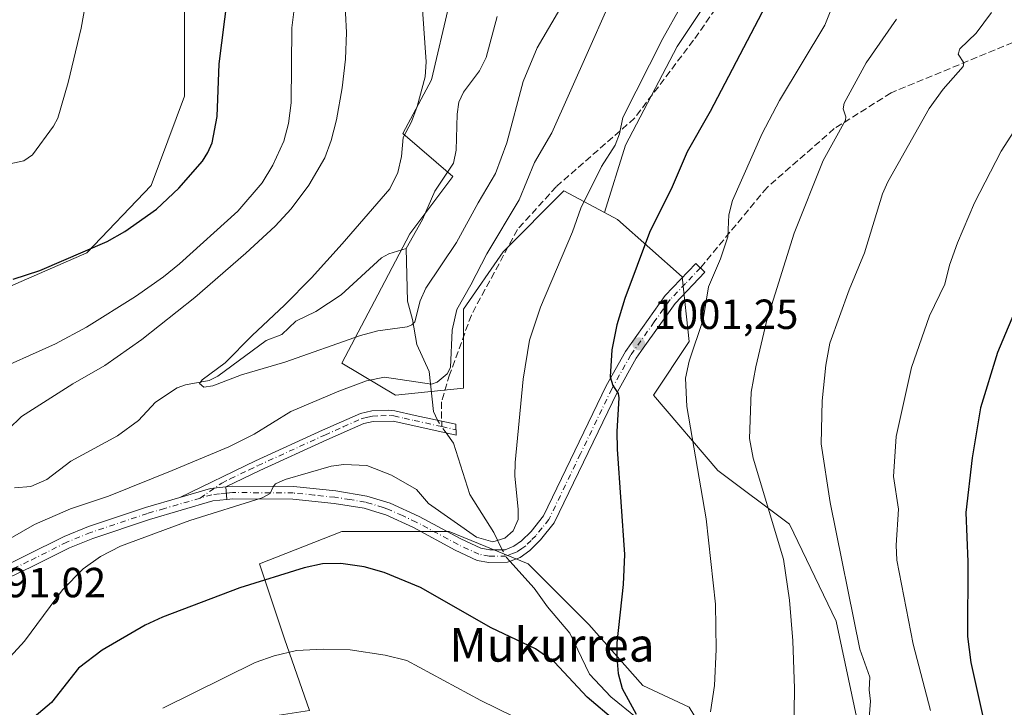
# Model space of a CAD drawing. Units: metres. Extents: x 647885 to 651336, y 4753159 to 4755546.
# Drawn here: x 648479 to 648713, y 4754770 to 4754933 of the extents above; entities that cross this region are included whole.
import ezdxf
from ezdxf.enums import TextEntityAlignment as Align

# ---------------------------------------------------------------- set-up
doc = ezdxf.new("R2010")
doc.units = ezdxf.units.M
doc.header["$MEASUREMENT"] = 0
doc.linetypes.add('DGN Style 3', pattern=[2.307223458686699, 1.648016756204785, -0.6592067024819142])
doc.linetypes.add('DGN Style 4', pattern=[2.6384748266838614, 1.318413404963828, -0.6592067024819142, 0.001648016756204785, -0.6592067024819142])
for name, color, linetype, lineweight in [('Arbolado forestal CxS', 92, 'Continuous', 0), ('Camino Cxs', 7, 'Continuous', 0), ('Camino eje', 30, 'DGN Style 4', 13), ('Corriente natural lineal', 142, 'Continuous', 13), ('Corriente natural lineal oculto', 9, 'DGN Style 4', 13), ('Curva de nivel maestra', 30, 'Continuous', 30), ('Curva de nivel normal', 30, 'Continuous', 0), ('Matorral CxS', 135, 'Continuous', 0), ('Pista no pavimentada Cxs', 111, 'Continuous', 0), ('Pista no pavimentada eje', 91, 'DGN Style 4', 0), ('Prado CxS', 92, 'Continuous', 0), ('Punto de cota en terreno', 7, 'Continuous', 0), ('Rótulo de punto de cota en terreno', 7, 'Continuous', 0), ('Senda', 7, 'DGN Style 3', 0), ('Senda no paivmentada conexión', 7, 'DGN Style 3', 0), ('Texto cartográfico', 7, 'Continuous', 0)]:
    doc.layers.add(name, color=color, linetype=linetype, lineweight=lineweight)
doc.styles.add('Style-Arial', font='txt')

# ---------------------------------------------------------------- blocks, each defined once
blk = doc.blocks.new('*U14')
at = {"layer": 'Arbolado forestal CxS', "color": 92, "linetype": 'Continuous', "lineweight": 0}
blk.add_polyline3d([(648652.6901000004, 4754952.886499999, 995.8258999999963), (648635.4479, 4754927.0233, 995.623900000006), (648623.1306999996, 4754903.6227, 995.2492000000057), (648618.1705, 4754887.5493, 995.962400000004), (648608.5176999997, 4754892.700099999, 992.792100000006), (648594.0336999996, 4754878.2097, 991.667300000001), (648584.6617000002, 4754864.571900001, 989.8058000000019), (648584.6612999998, 4754845.818299999, 991.6910000000062), (648568.4725000003, 4754844.114499999, 990.5074000000022), (648555.6930999998, 4754851.785499999, 985.8944999999949), (648564.2131000003, 4754867.981100001, 983.3545000000014), (648571.8812999995, 4754882.471899999, 982.7353000000004), (648582.1063000001, 4754896.110500001, 981.7939000000043), (648570.1776999999, 4754906.339500001, 985.2655999999989), (648576.9949000003, 4754919.1251, 984.4609000000056), (648581.2553000003, 4754937.025900001, 982.9633999999934)], dxfattribs=at)
blk = doc.blocks.new('5PATER')
at = {"layer": 'Punto de cota en terreno', "linetype": 'Continuous', "lineweight": 0}
h = blk.add_hatch(color=51, dxfattribs=at)
edge = h.paths.add_edge_path()
edge.add_ellipse((0, 0), major_axis=(-0.1095731443231308, -0.1110710700762829), ratio=0.9994222409660322, start_angle=0, end_angle=360)

msp = doc.modelspace()

# ---------------------------------------------------------------- linework, layer by layer
at = {"layer": 'Arbolado forestal CxS', "color": 92, "linetype": 'Continuous', "lineweight": 0}
for points in [[(648577.8498999998, 4755068.8095, 984.5577000000048), (648571.5658999998, 4755066.7117, 986.1870000000055), (648562.5131000001, 4755063.689900001, 988.7710999999982), (648551.4369000001, 4755046.641100001, 992.922200000001), (648553.9927000003, 4755033.8553, 992.4706000000006), (648558.2522999998, 4755013.397500001, 991.6489000000003), (648571.0318999998, 4755003.1687, 988.1661000000023), (648581.2562999995, 4754986.1209, 983.9584999999934), (648589.7757000001, 4754977.596700001, 980.4775999999983), (648581.2556999996, 4754966.5163, 982.1972999999998), (648576.9956999999, 4754955.4345, 982.7939999999944), (648581.2553000003, 4754937.025900001, 982.9633999999934), (648576.9949000003, 4754919.1251, 984.4609000000056), (648570.1776999999, 4754906.339500001, 985.2655999999989), (648582.1063000001, 4754896.110500001, 981.7939000000043), (648571.8812999995, 4754882.471899999, 982.7353000000004), (648564.2131000003, 4754867.981100001, 983.3545000000014), (648555.6930999998, 4754851.785499999, 985.8944999999949), (648568.4725000003, 4754844.114499999, 990.5074000000022), (648584.6612999998, 4754845.818299999, 991.6910000000062), (648584.6617000002, 4754864.571900001, 989.8058000000019), (648594.0336999996, 4754878.2097, 991.667300000001), (648608.5176999997, 4754892.700099999, 992.792100000006), (648618.1705, 4754887.5493, 995.962400000004)], [(648678.3794999998, 4754766.544700001, 1013.752299999993), (648673.2670999998, 4754790.4121, 1013.078200000004), (648662.1919, 4754813.426899999, 1011.229900000006), (648645.1524999999, 4754826.212900001, 1006.532399999997), (648629.8173000002, 4754844.1139, 1001.6639), (648638.3372999999, 4754856.899499999, 1003.849400000006), (648636.6337000001, 4754872.2423, 1002.7742), (648621.2972999997, 4754885.881100001, 997.0087000000058), (648618.1705, 4754887.5493, 995.962400000004), (648623.1306999996, 4754903.6227, 995.2492000000057), (648635.4479, 4754927.0233, 995.623900000006), (648652.6901000004, 4754952.886499999, 995.8258999999963)], [(648652.6901000004, 4754952.886499999, 995.8258999999963), (648635.4479, 4754927.0233, 995.623900000006), (648623.1306999996, 4754903.6227, 995.2492000000057), (648618.1705, 4754887.5493, 995.962400000004)], [(648652.6901000004, 4754952.886499999, 995.8258999999963), (648635.4479, 4754927.0233, 995.623900000006), (648623.1306999996, 4754903.6227, 995.2492000000057), (648618.1705, 4754887.5493, 995.962400000004)], [(648618.1705, 4754887.5493, 995.962400000004), (648621.2972999997, 4754885.881100001, 997.0087000000058), (648636.6337000001, 4754872.2423, 1002.7742), (648638.3372999999, 4754856.899499999, 1003.849400000006), (648629.8173000002, 4754844.1139, 1001.6639), (648645.1524999999, 4754826.212900001, 1006.532399999997), (648662.1919, 4754813.426899999, 1011.229900000006), (648673.2670999998, 4754790.4121, 1013.078200000004), (648678.3794999998, 4754766.544700001, 1013.752299999993)], [(648548.0235000001, 4754769.1031, 1008.316900000005), (648542.0598999998, 4754786.151900001, 1003.161900000006), (648536.0965, 4754804.051700001, 998.0915999999999), (648542.3652999997, 4754806.505899999, 998.028999999995), (648555.6920999996, 4754811.723300001, 997.5619000000006), (648581.2525000004, 4754811.722899999, 995.2367999999988), (648599.9961000001, 4754804.050899999, 995.5464999999967), (648614.4795000004, 4754789.559900001, 997.9998999999953), (648627.2600999996, 4754775.0691, 1001.110100000005), (648638.3355, 4754769.9549, 1003.600099999996), (648652.8186999997, 4754746.087300001, 1008.052400000001)], [(648652.8186999997, 4754746.087300001, 1008.052400000001), (648638.3355, 4754769.9549, 1003.600099999996), (648627.2600999996, 4754775.0691, 1001.110100000005), (648614.4795000004, 4754789.559900001, 997.9998999999953), (648599.9961000001, 4754804.050899999, 995.5464999999967), (648581.2525000004, 4754811.722899999, 995.2367999999988), (648555.6920999996, 4754811.723300001, 997.5619000000006), (648542.3652999997, 4754806.505899999, 998.028999999995), (648536.0965, 4754804.051700001, 998.0915999999999), (648542.0598999998, 4754786.151900001, 1003.161900000006), (648548.0235000001, 4754769.1031, 1008.316900000005)]]:
    msp.add_polyline3d(points, dxfattribs=at)
at = {"layer": 'Camino Cxs', "color": 7, "linetype": 'Continuous', "lineweight": 0, "extrusion": (0.0142570205861183, 0.3249276678269281, 0.9456314017864257), "elevation": 1555159.56406954, "flags": 128}
msp.add_lwpolyline([(-439464.5909154215, -4518543.614216881), (-439471.8205003166, -4518546.204301822), (-439475.430353618, -4518546.774034419)], dxfattribs=at)
at = {"layer": 'Camino Cxs', "color": 7, "linetype": 'Continuous', "lineweight": 0, "extrusion": (-0.009251217210018382, 0.1130300229600975, 0.9935485035416101), "elevation": 532425.8021744061, "flags": 128}
msp.add_lwpolyline([(-1034239.684966164, -4655727.21623146), (-1034239.684966164, -4655724.203216112)], dxfattribs=at)
at = {"layer": 'Camino Cxs', "color": 7, "linetype": 'Continuous', "lineweight": 0}
for points in [[(648528.3343000002, 4754819.326500001, 994.5574000000053), (648528.0900999998, 4754822.3101, 994.2157000000008), (648529.6300999997, 4754822.4801, 994.2097000000067), (648544.2200999996, 4754822.380100001, 995.2007000000013), (648554.2401000002, 4754821.350099999, 998.3828000000068), (648561.6401000004, 4754820.1501, 1002.9997), (648567.1700999998, 4754818.470100001, 1006.801699999996), (648574.0601000005, 4754815.3101, 1007.992800000007), (648584.0201000003, 4754809.950099999, 1005.642099999997), (648588.7600999996, 4754807.7301, 1002.955199999997), (648590.9001000002, 4754807.350099999, 1001.601999999999), (648594.5201000003, 4754807.380100001, 998.6598999999987), (648596.6401000004, 4754808.200099999, 996.6015000000043), (648598.4600999998, 4754809.4901, 995.7623000000023), (648600.7301000003, 4754811.720100001, 995.7939999999944), (648603.6501000002, 4754815.4001, 996.1799000000028), (648618.5701000001, 4754846.3201, 999.7694999999949), (648623.1700999998, 4754854.5101, 1000.732999999993), (648632.6401000004, 4754867.8301, 1004.700299999997), (648639.9001000002, 4754875.460100001, 1012.776700000002), (648642.0800999999, 4754873.4001, 1014.112800000003), (648634.9600999998, 4754865.9101, 1006.419299999994), (648627.4001000002, 4754855.290100001, 1001.585300000006), (648625.7100999998, 4754852.9101, 1001.263900000005), (648621.2301000003, 4754844.940099999, 1000.143100000001), (648606.2100999998, 4754813.800100001, 996.627099999998), (648602.9700999996, 4754809.700099999, 996.0978000000032), (648600.3901000004, 4754807.190099999, 996.165599999993), (648598.0800999999, 4754805.540100001, 997.4225000000006), (648595.0800999999, 4754804.390100001, 1000.161300000007), (648590.6401000004, 4754804.350099999, 1004.702300000004), (648587.8400999998, 4754804.850099999, 1007.918799999999), (648582.6801000005, 4754807.270099999, 1006.751999999993), (648572.7200999996, 4754812.630100001, 1009.432199999996), (648566.1101000002, 4754815.6501, 1004.669699999999), (648563.8000999996, 4754816.360099999, 1001.839399999997), (648560.9600999998, 4754817.2301, 999.8503999999957), (648553.8400999998, 4754818.370100001, 997.4845999999961), (648544.0601000005, 4754819.380100001, 995.6972999999998), (648529.7701000003, 4754819.4801, 994.6122000000032)], [(648528.0900999998, 4754822.3101, 994.2157000000008), (648524.4600999998, 4754821.9301, 994.400999999998), (648517.1300999997, 4754819.800100001, 995.2434000000068), (648535.1501000002, 4754828.5001, 994.9296999999933), (648551.1001000004, 4754835.780099999, 997.5908999999956), (648560.1501000002, 4754839.800100001, 997.1445999999996), (648562.7901, 4754840.380100001, 996.1383999999963), (648566.7301000003, 4754840.600099999, 995.1040000000067), (648568.2801000001, 4754840.420100001, 994.9618000000047), (648573.1501000002, 4754839.340100001, 995.2796999999991), (648582.8300999999, 4754837.210100001, 992.388699999996), (648582.8701, 4754834.640100001, 993.4578999999941), (648572.6101000002, 4754836.9001, 993.7694000000047), (648567.8601000002, 4754837.960100001, 993.3825000000071), (648563.1300999997, 4754837.9101, 993.9262000000017), (648560.9301000005, 4754837.420100001, 994.141499999998), (648552.1201, 4754833.5001, 995.202900000004), (648536.2100999998, 4754826.2401, 994.3885000000009)]]:
    msp.add_polyline3d(points, close=True, dxfattribs=at)
for points in [[(648528.0900999998, 4754822.3101, 994.2157000000008), (648529.6300999997, 4754822.4801, 994.2097000000067), (648544.2200999996, 4754822.380100001, 995.2007000000013), (648554.2401000002, 4754821.350099999, 998.3828000000068), (648561.6401000004, 4754820.1501, 1002.9997), (648567.1700999998, 4754818.470100001, 1006.801699999996), (648574.0601000005, 4754815.3101, 1007.992800000007), (648584.0201000003, 4754809.950099999, 1005.642099999997), (648588.7600999996, 4754807.7301, 1002.955199999997), (648590.9001000002, 4754807.350099999, 1001.601999999999), (648594.5201000003, 4754807.380100001, 998.6598999999987), (648596.6401000004, 4754808.200099999, 996.6015000000043), (648598.4600999998, 4754809.4901, 995.7623000000023), (648600.7301000003, 4754811.720100001, 995.7939999999944), (648603.6501000002, 4754815.4001, 996.1799000000028), (648618.5701000001, 4754846.3201, 999.7694999999949), (648623.1700999998, 4754854.5101, 1000.732999999993), (648632.6401000004, 4754867.8301, 1004.700299999997), (648639.9001000002, 4754875.460100001, 1012.776700000002), (648642.0800999999, 4754873.4001, 1014.112800000003), (648634.9600999998, 4754865.9101, 1006.419299999994), (648627.4001000002, 4754855.290100001, 1001.585300000006), (648625.7100999998, 4754852.9101, 1001.263900000005), (648621.2301000003, 4754844.940099999, 1000.143100000001), (648606.2100999998, 4754813.800100001, 996.627099999998), (648602.9700999996, 4754809.700099999, 996.0978000000032), (648600.3901000004, 4754807.190099999, 996.165599999993), (648598.0800999999, 4754805.540100001, 997.4225000000006), (648595.0800999999, 4754804.390100001, 1000.161300000007), (648590.6401000004, 4754804.350099999, 1004.702300000004), (648587.8400999998, 4754804.850099999, 1007.918799999999), (648582.6801000005, 4754807.270099999, 1006.751999999993), (648572.7200999996, 4754812.630100001, 1009.432199999996), (648566.1101000002, 4754815.6501, 1004.669699999999), (648563.8000999996, 4754816.360099999, 1001.839399999997), (648560.9600999998, 4754817.2301, 999.8503999999957), (648553.8400999998, 4754818.370100001, 997.4845999999961), (648544.0601000005, 4754819.380100001, 995.6972999999998), (648529.7701000003, 4754819.4801, 994.6122000000032), (648528.3343000002, 4754819.326500001, 994.5574000000053)], [(648517.1300999997, 4754819.800100001, 995.2434000000068), (648535.1501000002, 4754828.5001, 994.9296999999933), (648551.1001000004, 4754835.780099999, 997.5908999999956), (648560.1501000002, 4754839.800100001, 997.1445999999996), (648562.7901, 4754840.380100001, 996.1383999999963), (648566.7301000003, 4754840.600099999, 995.1040000000067), (648568.2801000001, 4754840.420100001, 994.9618000000047), (648573.1501000002, 4754839.340100001, 995.2796999999991), (648582.8300999999, 4754837.210100001, 992.388699999996), (648582.8701, 4754834.640100001, 993.4578999999941), (648572.6101000002, 4754836.9001, 993.7694000000047), (648567.8601000002, 4754837.960100001, 993.3825000000071), (648563.1300999997, 4754837.9101, 993.9262000000017), (648560.9301000005, 4754837.420100001, 994.141499999998), (648552.1201, 4754833.5001, 995.202900000004), (648536.2100999998, 4754826.2401, 994.3885000000009), (648528.0900999998, 4754822.3101, 994.2157000000008)]]:
    msp.add_polyline3d(points, dxfattribs=at)
at = {"layer": 'Camino eje', "color": 30, "linetype": 'DGN Style 4', "lineweight": 13, "extrusion": (0.07866519504350548, -0.01732823410311515, 0.9967504800057209), "elevation": -30382.31495733593, "flags": 128}
msp.add_lwpolyline([(4783036.659631097, 388285.1004530718), (4783036.659631098, 388281.6008114716)], dxfattribs=at)
at = {"layer": 'Camino eje', "color": 30, "linetype": 'DGN Style 4', "lineweight": 13}
for points in [[(648640.9901000002, 4754874.4301, 1013.133100000006), (648637.4301000005, 4754870.6851, 1010.519899999999), (648633.8000999996, 4754866.870100001, 1005.108600000007), (648630.0201000003, 4754861.5601, 1002.845300000001), (648624.4401000004, 4754853.710100001, 1000.993600000002), (648619.9001000002, 4754845.630100001, 999.9548000000068), (648612.4401000004, 4754830.170100001, 998.202900000004), (648604.9301000005, 4754814.600099999, 996.3989000000003), (648603.3101000005, 4754812.550100001, 996.0911999999954), (648601.8501000004, 4754810.710100001, 995.931700000001), (648600.7150999998, 4754809.595100001, 995.8966999999976), (648599.4250999996, 4754808.340100001, 995.8990999999952), (648598.5151000004, 4754807.6951, 995.9089999999997), (648597.3601000002, 4754806.870100001, 996.5286999999954), (648596.3000999996, 4754806.460100001, 997.7511999999989), (648594.8000999996, 4754805.8851, 999.3843000000053), (648590.7701000003, 4754805.850099999, 1003.103400000007), (648588.3000999996, 4754806.290100001, 1005.066900000005), (648583.3501000004, 4754808.610099999, 1005.891000000003), (648573.3901000004, 4754813.970100001, 1008.652900000001), (648570.0850999998, 4754815.4801, 1007.64), (648566.6401000004, 4754817.0601, 1005.441300000006), (648565.4851000002, 4754817.415100001, 1004.104399999997), (648562.7200999996, 4754818.255100001, 1001.722099999999), (648561.3000999996, 4754818.690099999, 1001.284599999999), (648557.6001000004, 4754819.290100001, 999.5727000000044), (648554.0401, 4754819.860099999, 997.8972000000067), (648549.1501000002, 4754820.3651, 996.1916999999958), (648544.1401000004, 4754820.880100001, 995.449099999998), (648529.7001, 4754820.9801, 994.4094000000041), (648528.9301000005, 4754820.895099999, 994.3972999999969), (648528.2121000001, 4754820.818299999, 994.3840000000055)], [(648521.9703000003, 4754819.6481, 994.5032000000066), (648527.1151000002, 4754823.2301, 994.5626000000049), (648529.1451000003, 4754824.2125, 994.841499999995), (648533.6501000002, 4754826.387499999, 994.6797999999982), (648535.6801000005, 4754827.370100001, 994.4342999999935), (648551.6101000002, 4754834.640100001, 996.3570999999939), (648556.0151000004, 4754836.600099999, 995.7232999999978), (648560.5401, 4754838.610099999, 995.5397999999988), (648561.8601000002, 4754838.9001, 995.2186999999976), (648562.9600999998, 4754839.145099999, 995.0191999999952), (648564.9301000005, 4754839.255100001, 994.6662000000069), (648567.2950999998, 4754839.280099999, 994.1429000000062), (648568.0701000001, 4754839.190099999, 994.1609000000027), (648570.5050999997, 4754838.6501, 994.2767000000023), (648572.8800999997, 4754838.120100001, 994.2115999999952), (648579.4435000002, 4754836.6755, 993.2070999999996)]]:
    msp.add_polyline3d(points, dxfattribs=at)
at = {"layer": 'Corriente natural lineal', "color": 142, "linetype": 'Continuous', "lineweight": 13}
for points in [[(648571, 4754879, 982.7583000000013), (648574.8502000002, 4754885.905900001, 982.813599999994), (648577.7745000003, 4754892.679199999, 982.1924), (648582.2251000004, 4754899.321000001, 981.6254999999946), (648582.8623000003, 4754902.3904, 981.6309999999941), (648583.0891000006, 4754910.963099999, 981.797200000001), (648583.5050999997, 4754913.7908, 981.9011000000029), (648584.6409, 4754916.205900001, 981.7427000000026), (648588.4256999996, 4754921.2379, 980.766499999998), (648590.0470000004, 4754924.451900001, 980.7698999999993), (648592.5976999998, 4754934.1667, 979.8126999999951)], [(648477.7949999999, 4754822.0985, 987.6833999999944), (648481.6803000001, 4754822.3906, 986.9244999999937), (648485.4938000003, 4754824.0659, 986.7397999999957), (648491.2210999997, 4754828.416400001, 986.5117000000029), (648502.2885999996, 4754834.468599999, 986.0225000000064), (648507.2965000002, 4754838.1007, 985.8965000000027), (648511.3388999999, 4754842.477399999, 986.035600000003), (648516.5153000001, 4754845.859999999, 986.0491999999941), (648518.4946, 4754846.578600001, 985.8723000000028), (648524.0802999996, 4754847.613500001, 985.2023000000045), (648526.2061999999, 4754848.6613, 985.1532000000008), (648537.6687000003, 4754857.1262, 984.6396999999997), (648541.4374000002, 4754858.5975, 984.3787000000011), (648544.7573999995, 4754861.759099999, 984.3417999999948), (648549.4758000001, 4754864.0582, 983.9692000000069), (648555.5281999996, 4754867.977299999, 983.5051999999997), (648565.1497999999, 4754876.784700001, 983.105899999995), (648566.8808000004, 4754877.787000001, 982.8717999999935), (648571, 4754879, 982.7583000000013)], [(648578.4771999996, 4754838.1679, 991.4983000000066), (648577.5232999995, 4754840.216800001, 991.2994000000036), (648576.4505000003, 4754849.772399999, 988.6708000000071), (648573.4961999999, 4754856.205499999, 985.7397000000057), (648572.4982000003, 4754862.125499999, 984.3653000000049), (648571.2967999997, 4754866.456300001, 983.8111000000064), (648571, 4754879, 982.7583000000013)], [(648593.8580999998, 4754807.374600001, 995.0700000000071), (648591.8558999998, 4754811.468900001, 994.2669000000025), (648586.1272, 4754820.5241, 993.2526000000071), (648582.2426000005, 4754832.6863, 992.0584999999993), (648580.5026000004, 4754835.161599999, 991.8407000000008)], [(648645, 4754727, 1005.909499999994), (648641.7937000003, 4754732.908399999, 1004.503800000006), (648638.4593000002, 4754746.777000001, 1002.455000000002), (648636.4941999996, 4754752.794399999, 1001.850099999996), (648634.5028999997, 4754756.803400001, 1001.161300000007), (648625.909, 4754767.300799999, 999.9949999999953), (648619.6616000002, 4754772.3715, 999.0288), (648614.6294, 4754777.7742, 998.5056999999942), (648609.9601999996, 4754787.5101, 997.367499999993), (648604.5916999998, 4754793.773399999, 996.5426000000008), (648601.4210000001, 4754798.231500001, 995.8254000000015), (648595.6829000004, 4754804.621200001, 995.2957000000025)]]:
    msp.add_polyline3d(points, dxfattribs=at)
at = {"layer": 'Corriente natural lineal oculto', "color": 9, "linetype": 'DGN Style 4', "lineweight": 13, "extrusion": (-0.123183641710691, 0.02998402163865025, 0.991930818586289), "elevation": 63658.4094782693, "flags": 128}
msp.add_lwpolyline([(-4773334.951786093, -490240.8704386894), (-4773337.074860026, -490243.3140354923), (-4773337.393784421, -490243.5711731801)], dxfattribs=at)
at = {"layer": 'Corriente natural lineal oculto', "color": 9, "linetype": 'DGN Style 4', "lineweight": 13, "extrusion": (0.07603992659248443, 0.1314160830984182, 0.98840666866775), "elevation": 675160.7242394565, "flags": 128}
msp.add_lwpolyline([(1819927.80732014, -4388720.213098836), (1819929.302033407, -4388720.705097442), (1819930.765742681, -4388721.699632777)], dxfattribs=at)
at = {"layer": 'Curva de nivel maestra', "color": 30, "linetype": 'Continuous', "lineweight": 30, "flags": 128}
for points, elevation in [([(648666.1799999997, 4754955.290100001), (648643.29, 4754911.600099999), (648637.8600000005, 4754901.9801), (648634.3099999997, 4754893.670100001), (648628.9000000004, 4754882.860099999), (648622.9900000002, 4754867.140100001), (648621.1200000001, 4754860.850099999), (648619.8799999999, 4754854.9001), (648619.5199999996, 4754848.4901), (648620.1200000001, 4754846.420100001), (648621.4600000001, 4754844.5001), (648621.5899999999, 4754843.470100001), (648621.1200000001, 4754835.4901), (648621.2000000002, 4754831.280099999), (648622.9100000003, 4754806.280099999), (648622.6500000004, 4754799.0701), (648621.1399999997, 4754785.2501), (648621.0700000003, 4754781.710100001), (648621.4299999997, 4754777.950099999), (648622.4100000003, 4754774.370100001), (648625.7300000006, 4754768.2401)], 1000), ([(648477.4900000002, 4754871.700099999), (648483.7999999998, 4754873.800100001), (648499.8600000005, 4754880.6801), (648504.0899999999, 4754883.050100001), (648511.5700000003, 4754888.4001), (648516.8799999999, 4754893.340100001), (648522.5099999999, 4754899.770099999), (648523.8300000001, 4754901.8301), (648524.8300000001, 4754904.1801), (648525.9900000002, 4754910.390100001), (648526.5199999996, 4754922.9001), (648528.5199999996, 4754938.620100001)], 1000), ([(648721.7000000002, 4754877.970100001), (648711.6900000004, 4754854.290100001), (648707.5899999999, 4754841.130100001), (648705.6299999999, 4754829.210100001), (648704.1699999999, 4754816.2601), (648704.5899999999, 4754804.460100001), (648704.5700000003, 4754786.720100001), (648705.3600000005, 4754780.5801), (648708.1600000003, 4754767.700099999), (648709.2100000001, 4754758.530099999), (648710.8399999999, 4754748.460100001), (648711.5300000003, 4754741.190099999), (648711.5800000001, 4754732.5101), (648708.1699999999, 4754708.100099999), (648705.8899999997, 4754697.280099999), (648702.9299999997, 4754688.5801), (648695.3399999999, 4754672.9001), (648690.8499999996, 4754664.9001), (648685.3300000001, 4754656.5801)], 1025), ([(648620.8099999997, 4754766.620100001), (648614.0599999997, 4754772.3301), (648606.2999999998, 4754780.630100001), (648601.7599999999, 4754783.8301), (648591.1699999999, 4754788.840100001), (648574.4299999997, 4754798.380100001), (648565.7699999996, 4754801.950099999), (648560.9800000006, 4754803.3301), (648555.4400000004, 4754804.090100001), (648551.0999999996, 4754803.9901), (648546.7100000001, 4754803.110099999), (648531.4100000003, 4754798.290100001), (648513, 4754791.350099999), (648508.8600000005, 4754789.4001), (648498.6399999997, 4754783.470100001), (648493.0700000003, 4754779.170100001), (648486.5999999996, 4754771.050100001), (648477.8399999999, 4754763.600099999)], 1000)]:
    msp.add_lwpolyline(points, dxfattribs=dict(at, elevation=elevation))
at = {"layer": 'Curva de nivel normal', "color": 30, "linetype": 'Continuous', "lineweight": 0, "flags": 128}
for points, elevation in [([(648476.3499999996, 4754836.07), (648479.4800000006, 4754839.039999999), (648491.6600000003, 4754846.83), (648499.2999999998, 4754851.210000001), (648508.0899999999, 4754857.350000001), (648520.6900000004, 4754867.4), (648532.8799999999, 4754877.91), (648539.8099999997, 4754884.350000001), (648543.6600000003, 4754888.439999999), (648547.8600000005, 4754894.100000001), (648551.6600000003, 4754900.550000001), (648553.1600000003, 4754904.720000001), (648554.4100000003, 4754909.619999999), (648555.7599999999, 4754917.220000001), (648556.5800000001, 4754924.02), (648556.8200000003, 4754930.41), (648555.8499999996, 4754948.869999999)], 990), ([(648476.6699999999, 4754899.16), (648480.04, 4754899.859999999), (648482.0499999998, 4754901.300000001), (648487.1200000001, 4754908.119999999), (648488.1299999999, 4754910), (648490.5899999999, 4754918.52), (648493.6600000003, 4754931.439999999), (648496.7400000002, 4754948.689999999)], 1005), ([(648636.4400000004, 4754936.730000001), (648632.0700000003, 4754928.960000001), (648622.5499999998, 4754910.16), (648621.75, 4754906.300000001), (648620.7400000002, 4754903.630000001), (648617.4800000006, 4754898.539999999), (648612.5499999998, 4754888.65), (648610.5800000001, 4754882.949999999), (648602.9100000003, 4754865.07), (648600.3600000005, 4754857.220000001), (648598.8600000005, 4754847.92), (648596.9100000003, 4754828.15), (648596.8300000001, 4754824.859999999), (648597.6200000001, 4754817.060000001), (648597.5999999996, 4754814.58), (648596.4699999997, 4754811.880000001), (648594.4600000001, 4754810.109999999), (648591.6299999999, 4754809.27), (648587.7100000001, 4754810.350000001), (648576.3300000001, 4754818.4), (648573.4299999997, 4754821.720000001), (648567.5300000003, 4754825.109999999), (648561.6399999997, 4754827.380000001), (648556.1900000004, 4754827.640000001), (648553.1299999999, 4754827.25), (648542.2199999997, 4754824.08), (648539.9299999997, 4754823.029999999), (648539.3600000005, 4754822.310000001), (648538.6600000003, 4754820.779999999), (648536.7100000001, 4754819.75), (648519.5300000003, 4754814.310000001), (648502.9900000002, 4754808.210000001), (648498.2599999999, 4754805.75), (648494.1600000003, 4754802.859999999), (648489.25, 4754797.850000001), (648480.1699999999, 4754785.67), (648466.4900000002, 4754770.699999999)], 995), ([(648471.2100000001, 4754849.039999999), (648487.5599999997, 4754856.380000001), (648494.9600000001, 4754860.300000001), (648506.5800000001, 4754867.630000001), (648513.25, 4754872.27), (648517.0899999999, 4754875.34), (648530.9600000001, 4754887.890000001), (648536.75, 4754894.609999999), (648539.2800000003, 4754898.83), (648541.8499999996, 4754904.539999999), (648542.9900000002, 4754908.779999999), (648543.6399999997, 4754913.680000001), (648543.7800000003, 4754931.529999999), (648544.3600000005, 4754935.960000001)], 995), ([(648618.7199999997, 4754935.970000001), (648614.3300000001, 4754926.140000001), (648605.6299999999, 4754906.52), (648601.5, 4754899.439999999), (648597.8700000001, 4754890.59), (648590.1600000003, 4754877.74), (648586.4100000003, 4754870.34), (648583.0099999999, 4754864.529999999), (648581.9400000004, 4754859.57), (648581.54, 4754850.680000001), (648580.7400000002, 4754849.230000001), (648578.3300000001, 4754847.220000001), (648577.0099999999, 4754846.76), (648565.8399999999, 4754848.41), (648561.5800000001, 4754847.539999999), (648554.9500000002, 4754845.08), (648543.5199999996, 4754840.220000001), (648534.8399999999, 4754834.9), (648528.79, 4754831.850000001), (648515.3099999997, 4754826.199999999), (648500.1600000003, 4754820.130000001), (648491.1500000004, 4754817.09), (648482.5700000003, 4754813.41), (648475.2599999999, 4754809.189999999)], 990), ([(648574.8700000001, 4754935.859999999), (648575.7199999997, 4754923.390000001), (648575.5199999996, 4754919.850000001), (648573.5800000001, 4754912.800000001), (648572.25, 4754909.15), (648570.2400000002, 4754905.4), (648569.8799999999, 4754900.91), (648569.0099999999, 4754897.130000001), (648567.1399999997, 4754893.17), (648555.7400000002, 4754880.09), (648548.4699999997, 4754872.060000001), (648542.0499999998, 4754865.52), (648534.3600000005, 4754858.359999999), (648527.9000000004, 4754851.789999999), (648522.4400000004, 4754847.779999999), (648521.8399999999, 4754846.880000001), (648522.8600000005, 4754846.050000001), (648524.9600000001, 4754846.359999999), (648531.7800000003, 4754848.949999999), (648542.1600000003, 4754852.02), (648560.1200000001, 4754858.359999999), (648564.2100000001, 4754859.42), (648571.2400000002, 4754860.4), (648572.3399999999, 4754860.880000001), (648573.0300000003, 4754861.59), (648574.2999999998, 4754866.600000001), (648575.7000000002, 4754869.600000001), (648582.9800000006, 4754880.41), (648588.1200000001, 4754889.91), (648592.2699999996, 4754896.84), (648594.9000000004, 4754904.140000001), (648598.79, 4754918.76), (648602.1500000004, 4754926.710000001), (648608.3499999996, 4754937.32)], 985), ([(648672.7800000003, 4754937.720000001), (648670.5999999996, 4754932.15), (648659.8200000003, 4754914.25), (648655.6799999997, 4754906.380000001), (648648.6500000004, 4754890.42), (648647.7400000002, 4754887.039999999), (648647.5499999998, 4754881.800000001), (648645.7800000003, 4754876.539999999), (648642.8799999999, 4754869.880000001), (648641.6399999997, 4754862.100000001), (648638.29, 4754852.210000001), (648637.4600000001, 4754848.210000001), (648637.7699999996, 4754841.439999999), (648642.3799999999, 4754814.689999999), (648644.5800000001, 4754794.4), (648644.75, 4754783.630000001), (648644.3499999996, 4754775.100000001), (648643.3600000005, 4754768.84)], 1005), ([(648663.2300000006, 4754763.33), (648663.4100000003, 4754774.390000001), (648662.9600000001, 4754785.710000001), (648662.1900000004, 4754795.359999999), (648660.7800000003, 4754805.109999999), (648653.5300000003, 4754829.15), (648652.7000000002, 4754833.800000001), (648653.0599999997, 4754844.83), (648654.1399999997, 4754850.9), (648656.75, 4754861.65), (648663.29, 4754882.66), (648670.1699999999, 4754899.92), (648675.5300000003, 4754909.51), (648675.6100000005, 4754910.350000001), (648674.9600000001, 4754912.24), (648675.1799999997, 4754913.550000001), (648680.4000000004, 4754923.15), (648687.6200000001, 4754933.560000001)], 1010), ([(648710.2800000003, 4754935.180000001), (648706.5999999996, 4754930.220000001), (648702.7400000002, 4754926.539999999), (648702.2999999998, 4754925.25), (648703.6299999999, 4754923.17), (648703.4900000002, 4754922.289999999), (648698.7300000006, 4754916.92), (648695.4500000002, 4754912.350000001), (648685.5499999998, 4754894.91), (648684.3499999996, 4754892.01), (648680.0099999999, 4754878.02), (648676.4100000003, 4754869.199999999), (648671.79, 4754856.539999999), (648670.8300000001, 4754851.279999999), (648669.9299999997, 4754842.810000001), (648669.6799999997, 4754832.57), (648671.8399999999, 4754818.600000001), (648678.9299999997, 4754783.730000001), (648681.2999999998, 4754777.100000001), (648681.1600000003, 4754774.060000001), (648681.4600000001, 4754771.34), (648680.8200000003, 4754763.34)], 1015), ([(648717.7300000006, 4754910.16), (648712.5099999999, 4754902.15), (648706.1699999999, 4754889.880000001), (648702.1900000004, 4754880.33), (648700.2699999996, 4754875.02), (648699.1799999997, 4754870.52), (648695.5300000003, 4754863.029999999), (648691.1799999997, 4754850.680000001), (648687.5800000001, 4754834.34), (648686.9500000002, 4754824.77), (648688.0899999999, 4754817.039999999), (648687.5599999997, 4754808.470000001), (648687.7199999997, 4754804.880000001), (648691.6299999999, 4754784.9), (648695.7400000002, 4754769.15)], 1020), ([(648604.1399999997, 4754764.01), (648588.7199999997, 4754771.539999999), (648571.1699999999, 4754781.01), (648566.0199999996, 4754782.300000001), (648557.6500000004, 4754783.600000001), (648551.2699999996, 4754783.76), (648544.9199999999, 4754783.4), (648539.5599999997, 4754782.130000001), (648535.0899999999, 4754780.57), (648513.1299999999, 4754769.680000001)], 1005)]:
    msp.add_lwpolyline(points, dxfattribs=dict(at, elevation=elevation))
at = {"layer": 'Matorral CxS', "color": 135, "linetype": 'Continuous', "lineweight": 0}
for points in [[(648577.8498999998, 4755068.8095, 984.5577000000048), (648571.5658999998, 4755066.7117, 986.1870000000055), (648562.5131000001, 4755063.689900001, 988.7710999999982), (648551.4369000001, 4755046.641100001, 992.922200000001), (648553.9927000003, 4755033.8553, 992.4706000000006), (648558.2522999998, 4755013.397500001, 991.6489000000003), (648571.0318999998, 4755003.1687, 988.1661000000023), (648581.2562999995, 4754986.1209, 983.9584999999934), (648589.7757000001, 4754977.596700001, 980.4775999999983), (648581.2556999996, 4754966.5163, 982.1972999999998), (648576.9956999999, 4754955.4345, 982.7939999999944), (648581.2553000003, 4754937.025900001, 982.9633999999934), (648576.9949000003, 4754919.1251, 984.4609000000056), (648570.1776999999, 4754906.339500001, 985.2655999999989), (648582.1063000001, 4754896.110500001, 981.7939000000043), (648571.8812999995, 4754882.471899999, 982.7353000000004), (648564.2131000003, 4754867.981100001, 983.3545000000014), (648555.6930999998, 4754851.785499999, 985.8944999999949), (648568.4725000003, 4754844.114499999, 990.5074000000022), (648584.6612999998, 4754845.818299999, 991.6910000000062), (648584.6617000002, 4754864.571900001, 989.8058000000019), (648594.0336999996, 4754878.2097, 991.667300000001), (648608.5176999997, 4754892.700099999, 992.792100000006), (648618.1705, 4754887.5493, 995.962400000004)], [(648548.0235000001, 4754769.1031, 1008.316900000005), (648533.5787000004, 4754766.922300001, 1007.683199999999), (648514.9539000001, 4754760.2707, 1007.242700000003), (648496.9940999999, 4754748.963099999, 1007.247300000003), (648473.7133, 4754735.660700001, 1005.1054), (648443.7814999997, 4754711.049500001, 1003.881800000003), (648414.5137, 4754690.430299999, 1000.625700000004), (648396.5537, 4754682.4487, 997.043399999995), (648379.9259000003, 4754713.7115, 994.996499999994), (648404.5365000004, 4754726.348900001, 994.2673000000068), (648425.1574999997, 4754740.317299999, 993.2418999999937), (648442.4512999998, 4754754.9507, 992.5418999999965), (648453.0944999997, 4754772.909299999, 992.0703999999969), (648457.7509000005, 4754794.194900001, 991.044399999999), (648459.7471000003, 4754808.827500001, 991.0721000000049), (648448.4397, 4754824.126300001, 994.2372999999935), (648437.7972999997, 4754848.738100001, 997.8090999999986), (648455.0913000006, 4754863.3705, 999.782800000001), (648473.7159000002, 4754868.692299999, 999.9382000000041), (648495.0018999996, 4754878.003900001, 1000.156099999993), (648510.3009000003, 4754893.967499999, 1001.166800000006), (648518.2830999997, 4754915.2531, 1001.185599999997), (648518.2834999999, 4754931.869700001, 1001.639800000004), (648518.2836999996, 4754944.513499999, 1001.729800000001)], [(648473.7159000002, 4754868.692299999, 999.9382000000041), (648495.0018999996, 4754878.003900001, 1000.156099999993), (648510.3009000003, 4754893.967499999, 1001.166800000006), (648518.2830999997, 4754915.2531, 1001.185599999997), (648518.2834999999, 4754931.869700001, 1001.639800000004), (648518.2836999996, 4754944.513499999, 1001.729800000001)], [(648581.2553000003, 4754937.025900001, 982.9633999999934), (648576.9949000003, 4754919.1251, 984.4609000000056), (648570.1776999999, 4754906.339500001, 985.2655999999989), (648582.1063000001, 4754896.110500001, 981.7939000000043), (648571.8812999995, 4754882.471899999, 982.7353000000004), (648564.2131000003, 4754867.981100001, 983.3545000000014), (648555.6930999998, 4754851.785499999, 985.8944999999949), (648568.4725000003, 4754844.114499999, 990.5074000000022), (648584.6612999998, 4754845.818299999, 991.6910000000062), (648584.6617000002, 4754864.571900001, 989.8058000000019), (648594.0336999996, 4754878.2097, 991.667300000001), (648608.5176999997, 4754892.700099999, 992.792100000006), (648618.1705, 4754887.5493, 995.962400000004), (648621.2972999997, 4754885.881100001, 997.0087000000058), (648636.6337000001, 4754872.2423, 1002.7742), (648638.3372999999, 4754856.899499999, 1003.849400000006), (648629.8173000002, 4754844.1139, 1001.6639), (648645.1524999999, 4754826.212900001, 1006.532399999997), (648662.1919, 4754813.426899999, 1011.229900000006), (648673.2670999998, 4754790.4121, 1013.078200000004), (648678.3794999998, 4754766.544700001, 1013.752299999993)], [(648618.1705, 4754887.5493, 995.962400000004), (648621.2972999997, 4754885.881100001, 997.0087000000058), (648636.6337000001, 4754872.2423, 1002.7742), (648638.3372999999, 4754856.899499999, 1003.849400000006), (648629.8173000002, 4754844.1139, 1001.6639), (648645.1524999999, 4754826.212900001, 1006.532399999997), (648662.1919, 4754813.426899999, 1011.229900000006), (648673.2670999998, 4754790.4121, 1013.078200000004), (648678.3794999998, 4754766.544700001, 1013.752299999993)], [(648652.8186999997, 4754746.087300001, 1008.052400000001), (648638.3355, 4754769.9549, 1003.600099999996), (648627.2600999996, 4754775.0691, 1001.110100000005), (648614.4795000004, 4754789.559900001, 997.9998999999953), (648599.9961000001, 4754804.050899999, 995.5464999999967), (648581.2525000004, 4754811.722899999, 995.2367999999988), (648555.6920999996, 4754811.723300001, 997.5619000000006), (648542.3652999997, 4754806.505899999, 998.028999999995), (648536.0965, 4754804.051700001, 998.0915999999999), (648542.0598999998, 4754786.151900001, 1003.161900000006), (648548.0235000001, 4754769.1031, 1008.316900000005)], [(648652.8186999997, 4754746.087300001, 1008.052400000001), (648638.3355, 4754769.9549, 1003.600099999996), (648627.2600999996, 4754775.0691, 1001.110100000005), (648614.4795000004, 4754789.559900001, 997.9998999999953), (648599.9961000001, 4754804.050899999, 995.5464999999967), (648581.2525000004, 4754811.722899999, 995.2367999999988), (648555.6920999996, 4754811.723300001, 997.5619000000006), (648542.3652999997, 4754806.505899999, 998.028999999995), (648536.0965, 4754804.051700001, 998.0915999999999), (648542.0598999998, 4754786.151900001, 1003.161900000006), (648548.0235000001, 4754769.1031, 1008.316900000005)]]:
    msp.add_polyline3d(points, dxfattribs=at)
at = {"layer": 'Pista no pavimentada Cxs', "color": 111, "linetype": 'Continuous', "lineweight": 0, "extrusion": (0.0142570205861183, 0.3249276678269281, 0.9456314017864257), "elevation": 1555159.56406954, "flags": 128}
msp.add_lwpolyline([(-439464.5909154215, -4518543.614216881), (-439471.8205003166, -4518546.204301822), (-439475.430353618, -4518546.774034419)], dxfattribs=at)
at = {"layer": 'Pista no pavimentada Cxs', "color": 111, "linetype": 'Continuous', "lineweight": 0, "extrusion": (-0.009251217210018382, 0.1130300229600975, 0.9935485035416101), "elevation": 532425.8021744061, "flags": 128}
msp.add_lwpolyline([(-1034239.684966164, -4655727.21623146), (-1034239.684966164, -4655724.203216112)], dxfattribs=at)
at = {"layer": 'Pista no pavimentada Cxs', "color": 111, "linetype": 'Continuous', "lineweight": 0}
for points in [[(648473.5201000003, 4754802.630100001, 991.4449000000022), (648480.5000999998, 4754805.9801, 993.7265000000043), (648489.6601, 4754810.540100001, 998.1944999999978), (648495.3901000004, 4754812.870100001, 999.5954000000056), (648508.9700999996, 4754817.440099999, 994.9486000000034), (648517.1300999997, 4754819.800100001, 995.2434000000068), (648524.4600999998, 4754821.9301, 994.400999999998), (648528.0900999998, 4754822.3101, 994.2157000000008), (648528.3343000002, 4754819.326500001, 994.5574000000053), (648525.0000999998, 4754818.970100001, 994.4714999999997), (648509.8901000004, 4754814.5801, 994.5770000000049), (648496.4301000005, 4754810.050100001, 996.8423999999941), (648490.9001000002, 4754807.800100001, 994.8739999999962), (648481.8201000001, 4754803.280099999, 992.9412000000011), (648474.9001000002, 4754799.970100001, 991.6687999999995)], [(648467.5900999998, 4754798.860099999, 990.7081000000036), (648468.9700999996, 4754800.110099999, 990.9869999999937), (648473.5201000003, 4754802.630100001, 991.4449000000022), (648480.5000999998, 4754805.9801, 993.7265000000043), (648489.6601, 4754810.540100001, 998.1944999999978), (648495.3901000004, 4754812.870100001, 999.5954000000056), (648508.9700999996, 4754817.440099999, 994.9486000000034), (648517.1300999997, 4754819.800100001, 995.2434000000068)], [(648528.3343000002, 4754819.326500001, 994.5574000000053), (648525.0000999998, 4754818.970100001, 994.4714999999997), (648509.8901000004, 4754814.5801, 994.5770000000049), (648496.4301000005, 4754810.050100001, 996.8423999999941), (648490.9001000002, 4754807.800100001, 994.8739999999962), (648481.8201000001, 4754803.280099999, 992.9412000000011), (648474.9001000002, 4754799.970100001, 991.6687999999995)]]:
    msp.add_polyline3d(points, dxfattribs=at)
at = {"layer": 'Pista no pavimentada eje', "color": 91, "linetype": 'DGN Style 4', "lineweight": 0}
for points in [[(648528.2121000001, 4754820.818299999, 994.3840000000055), (648526.5450999998, 4754820.640100001, 994.3937000000006), (648524.7301000003, 4754820.450099999, 994.4251999999979), (648521.9703000003, 4754819.6481, 994.5032000000066)], [(648521.9703000003, 4754819.6481, 994.5032000000066), (648513.5100999996, 4754817.190099999, 994.2903999999982), (648509.4301000005, 4754816.0101, 994.7259999999952), (648495.9101, 4754811.460100001, 998.2505999999995), (648490.2801000001, 4754809.170100001, 996.5295000000042), (648481.1601, 4754804.630100001, 993.3089000000037), (648477.7001, 4754802.975099999, 992.0850999999967), (648474.2100999998, 4754801.300100001, 991.5013000000035), (648472.1250999998, 4754800.140100001, 991.2149999999965), (648469.8501000004, 4754798.880100001, 990.9483000000038), (648468.6300999997, 4754797.7751, 990.6922999999952), (648468.3850999996, 4754797.247500001, 990.6561999999976)]]:
    msp.add_polyline3d(points, dxfattribs=at)
at = {"layer": 'Prado CxS', "color": 92, "linetype": 'Continuous', "lineweight": 0}
for points in [[(648548.0235000001, 4754769.1031, 1008.316900000005), (648533.5787000004, 4754766.922300001, 1007.683199999999), (648514.9539000001, 4754760.2707, 1007.242700000003), (648496.9940999999, 4754748.963099999, 1007.247300000003), (648473.7133, 4754735.660700001, 1005.1054), (648443.7814999997, 4754711.049500001, 1003.881800000003), (648414.5137, 4754690.430299999, 1000.625700000004), (648396.5537, 4754682.4487, 997.043399999995), (648379.9259000003, 4754713.7115, 994.996499999994), (648404.5365000004, 4754726.348900001, 994.2673000000068), (648425.1574999997, 4754740.317299999, 993.2418999999937), (648442.4512999998, 4754754.9507, 992.5418999999965), (648453.0944999997, 4754772.909299999, 992.0703999999969), (648457.7509000005, 4754794.194900001, 991.044399999999), (648459.7471000003, 4754808.827500001, 991.0721000000049), (648448.4397, 4754824.126300001, 994.2372999999935), (648437.7972999997, 4754848.738100001, 997.8090999999986), (648455.0913000006, 4754863.3705, 999.782800000001), (648473.7159000002, 4754868.692299999, 999.9382000000041), (648495.0018999996, 4754878.003900001, 1000.156099999993), (648510.3009000003, 4754893.967499999, 1001.166800000006), (648518.2830999997, 4754915.2531, 1001.185599999997), (648518.2834999999, 4754931.869700001, 1001.639800000004), (648518.2836999996, 4754944.513499999, 1001.729800000001)], [(648518.2836999996, 4754944.513499999, 1001.729800000001), (648518.2834999999, 4754931.869700001, 1001.639800000004), (648518.2830999997, 4754915.2531, 1001.185599999997), (648510.3009000003, 4754893.967499999, 1001.166800000006), (648495.0018999996, 4754878.003900001, 1000.156099999993), (648473.7159000002, 4754868.692299999, 999.9382000000041)]]:
    msp.add_polyline3d(points, dxfattribs=at)
at = {"layer": 'Senda', "color": 7, "linetype": 'DGN Style 3', "lineweight": 0}
for points in [[(648847.3300999999, 4755172.5701, 993.0304999999935), (648838.3400999998, 4755165.530099999, 1003.951700000005), (648828.8400999998, 4755153.030099999, 1006.602700000003), (648823.3400999998, 4755141.530099999, 1014.520199999999), (648814.8400999998, 4755129.530099999, 1012.3217), (648802.8400999998, 4755115.530099999, 1015.998500000002), (648787.8400999998, 4755101.530099999, 1005.205100000007), (648751.3400999998, 4755071.530099999, 1012.451400000005), (648733.8400999998, 4755051.030099999, 1014.5), (648704.3400999998, 4755022.530099999, 1016.796400000007), (648679.3400999998, 4754988.530099999, 1010.649799999999), (648661.8400999998, 4754960.530099999, 1008.184800000003), (648639.3400999998, 4754928.530099999, 1008.417799999996), (648625.3400999998, 4754910.030099999, 1005.838399999993), (648606.6801000005, 4754893.700099999, 997.6383999999963), (648597.4603000004, 4754883.524300001, 1000.750499999995), (648586.4927000003, 4754863.202099999, 995.4437000000034), (648581.3315000003, 4754849.0087, 1002.794200000004), (648579.3960999995, 4754842.5573, 999.5754000000015), (648579.4331999999, 4754837.957599999, 993.4882000000072)], [(648792.7001, 4754850.220100001, 1048.575299999997), (648792.3400999998, 4754865.030099999, 1053.290399999998), (648794.8400999998, 4754882.530099999, 1045.116599999994), (648797.3400999998, 4754898.030099999, 1047.320200000002), (648794.8400999998, 4754907.530099999, 1046.054300000003), (648782.8400999998, 4754919.030099999, 1044.837799999994), (648757.8400999998, 4754927.030099999, 1045.744399999996), (648737.3400999998, 4754932.530099999, 1040.502699999997), (648715.3400999998, 4754928.030099999, 1026.371299999999), (648686.3400999998, 4754916.030099999, 1024.664900000003), (648672.8400999998, 4754907.530099999, 1021.131200000003), (648656.8400999998, 4754893.530099999, 1019.665500000003), (648640.9901000002, 4754874.4301, 1013.133100000006)]]:
    msp.add_polyline3d(points, dxfattribs=at)
at = {"layer": 'Senda no paivmentada conexión', "color": 7, "linetype": 'DGN Style 3', "lineweight": 0, "extrusion": (0.001720408839591623, -0.2141491369572128, 0.9767994611658556), "elevation": -1016158.184462947, "flags": 128}
msp.add_lwpolyline([(686756.1895242472, 4639496.605400383), (686756.1895242472, 4639495.292806117)], dxfattribs=at)

# ---------------------------------------------------------------- block references
at = {"layer": 'Arbolado forestal CxS', "color": 92, "linetype": 'Continuous', "lineweight": 0}
msp.add_blockref('*U14', (0, 0), dxfattribs=at)
at = {"layer": 'Punto de cota en terreno', "color": 7, "linetype": 'Continuous', "lineweight": 0, "xscale": 10, "yscale": 10, "zscale": 10}
msp.add_blockref('5PATER', (648626.3200000003, 4754856.350000001, 1001.25), dxfattribs=at)

# ---------------------------------------------------------------- texts
at = {"layer": 'Rótulo de punto de cota en terreno', "color": 7, "linetype": 'Continuous', "lineweight": 0, "style": 'Style-Arial'}
for s, p in [('1001,25', (648629.8477999996, 4754859.877800001)), ('991,02', (648470.4578, 4754796.0678))]:
    msp.add_text(s, height=7.000000000000002, dxfattribs=at).set_placement(p)
at = {"layer": 'Texto cartográfico', "color": 7, "linetype": 'Continuous', "lineweight": 0, "style": 'Style-Arial'}
msp.add_text('Mukurrea', height=8, dxfattribs=at).set_placement((648605.6768609759, 4754784.76015), align=Align.MIDDLE_CENTER)

doc.saveas('drawing.dxf')
